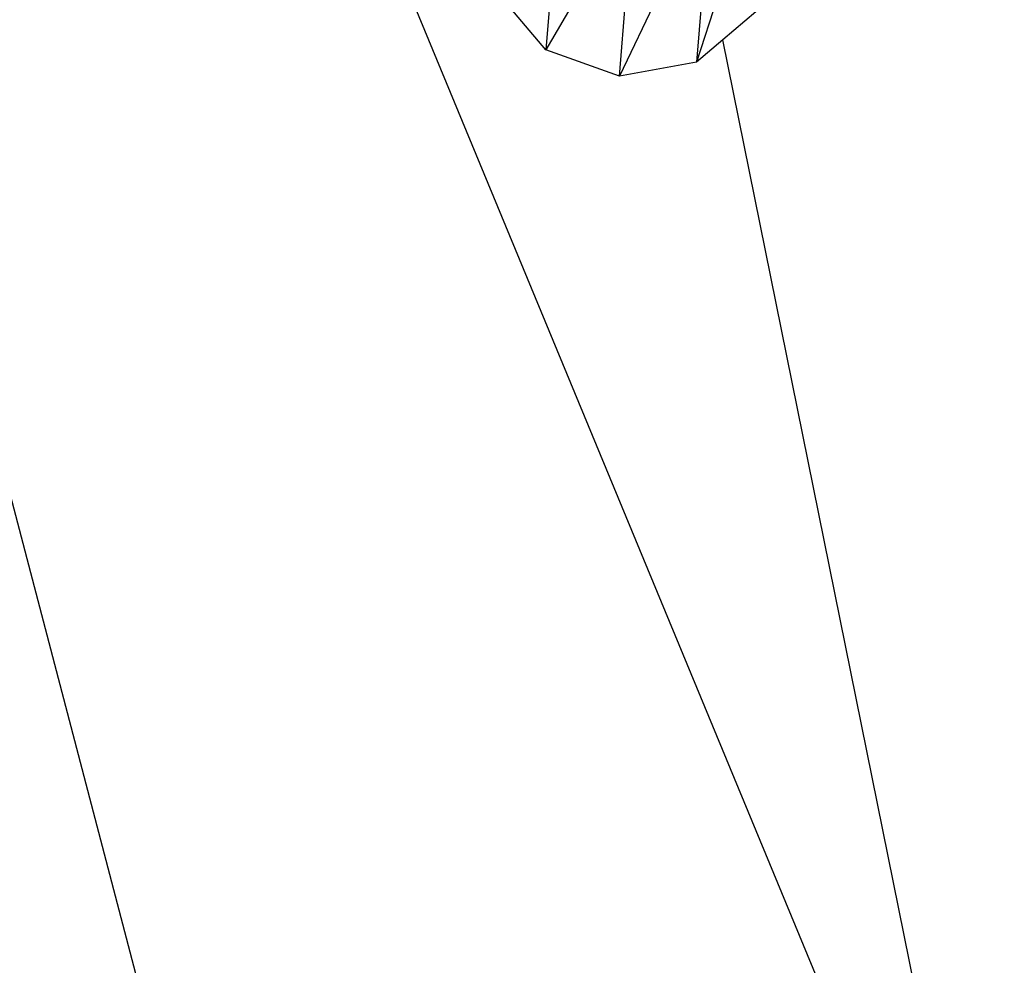
# Model space of a CAD drawing. Extents: x -5330 to 6847, y -1341 to 1850.
# Drawn here: x -727 to -696, y 295 to 325 of the extents above; entities that cross this region are included whole.
import ezdxf

# ---------------------------------------------------------------- set-up
doc = ezdxf.new("R2010")
doc.units = 0
doc.layers.get('0').update_dxf_attribs({"linetype": 'CONTINUOUS'})

msp = doc.modelspace()

# ---------------------------------------------------------------- linework, layer by layer
for p, q in [((-716.442, 269.385), (-759.613, 433.823)), ((-696.315, 281.006), (-716.757, 330.358)), ((-703.561, 330.305), (-705.848, 323.32)), ((-710.055, 329.186), (-710.504, 323.701)), ((-705.4, 328.805), (-708.227, 322.887)), ((-705.4, 328.805), (-705.848, 323.32)), ((-707.776, 328.395), (-710.504, 323.701)), ((-708.227, 322.887), (-707.776, 328.395)), ((-710.504, 323.701), (-712.069, 325.546)), ((-704.005, 324.886), (-705.03, 324.015)), ((-705.03, 324.015), (-705.848, 323.32)), ((-696.315, 281.006), (-705.03, 324.015)), ((-708.227, 322.887), (-710.504, 323.701)), ((-705.848, 323.32), (-708.227, 322.887))]:
    msp.add_line(p, q)

doc.saveas('drawing.dxf')
